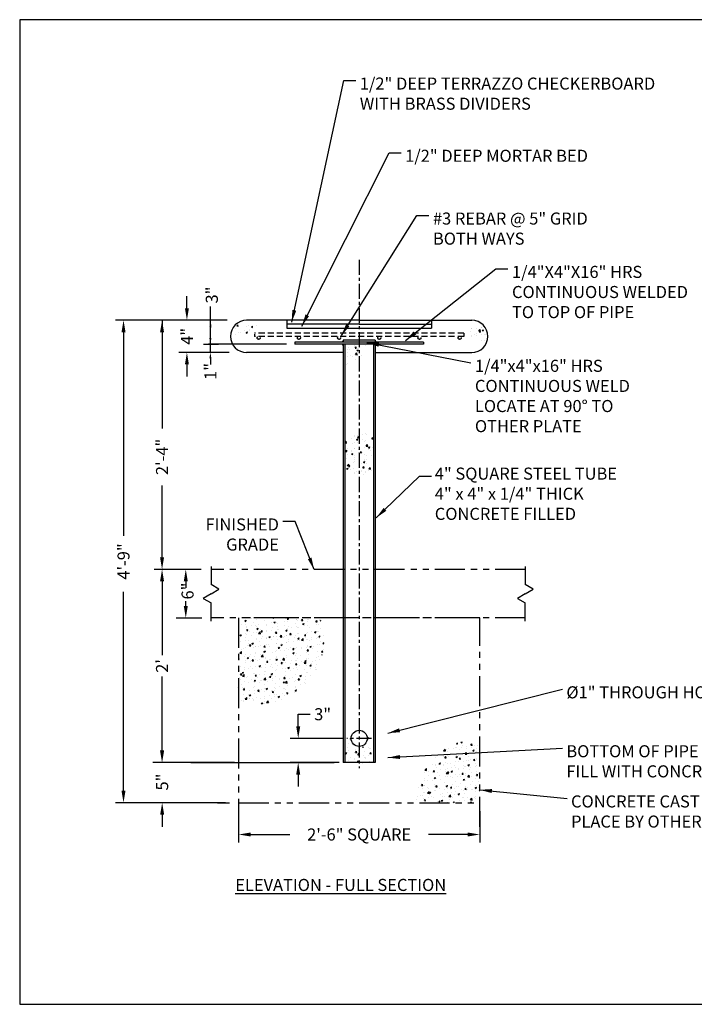
# Model space of a CAD drawing. Extents: x 0 to 158, y 0 to 122.
# Drawn here: x 0 to 84, y 0 to 122 of the extents above; entities that cross this region are included whole.
import ezdxf

# ---------------------------------------------------------------- set-up
doc = ezdxf.new("R2010")
doc.units = 0
doc.header["$LTSCALE"] = 3
doc.header["$MEASUREMENT"] = 0
for name, pattern in [('CENTER', [2, 1.25, -0.25, 0.25, -0.25]), ('HIDDEN', [0.375, 0.25, -0.125]), ('PHANTOM', [2.5, 1.25, -0.25, 0.25, -0.25, 0.25, -0.25])]:
    doc.linetypes.add(name, pattern=pattern)
doc.layers.get('0').update_dxf_attribs({"linetype": 'CONTINUOUS'})
doc.layers.get('Defpoints').update_dxf_attribs({"linetype": 'CONTINUOUS'})
for name, color, linetype in [('466', 181, 'CONTINUOUS'), ('BORDER GRID', 42, 'CONTINUOUS'), ('CEN', 6, 'CENTER'), ('CONCRETE', 254, 'CONTINUOUS'), ('DIM', 4, 'CONTINUOUS'), ('GRADE', 41, 'CONTINUOUS'), ('HATCH', 103, 'CONTINUOUS'), ('PIPE', 30, 'CONTINUOUS'), ('REBAR', 40, 'HIDDEN'), ('TEXT', 121, 'CONTINUOUS')]:
    doc.layers.add(name, color=color, linetype=linetype)
doc.layers.add('BORDER', color=1, linetype='CONTINUOUS', plot=False)
doc.styles.add('ROMANS', font='romans')
doc.styles.add('STYLE1', font='romans.shx')
doc.dimstyles.new('FAX', dxfattribs={"dimtxt": 1.5, "dimasz": 1.5, "dimexe": 1, "dimexo": 0.5, "dimgap": 0.5, "dimtad": 0, "dimtoh": 1, "dimdec": 4, "dimzin": 0, "dimdsep": 46, "dimlunit": 4, "dimtxsty": 'STYLE1', "dimcen": 0, "dimadec": 1, "dimazin": 0, "dimtfac": 1, "dimtdec": 4, "dimtofl": 0, "dimtmove": 0, "dimatfit": 3, "dimfxl": 1, "dimtolj": 1, "dimtzin": 0, "dimarcsym": 0})
pattern_1 = [(50, (0, 11.2275), (1.79315, -0.15688), [0.1875, -2.0625]), (355, (0, 11.2275), (-0.34688, 1.88048), [0.15, -1.65]), (100.4514, (0.1494, 11.2144), (1.446273, 1.7236), [0.15935, -1.752855]), (46.1842, (0, 11.7275), (2.6681, -0.4138), [0.28125, -3.09375]), (96.6356, (0.2223, 11.693), (2.33666, 2.435295), [0.239026, -2.62928]), (351.1842, (0, 11.7275), (2.336655, 2.4353), [0.225, -2.475]), (21, (0.25, 11.6025), (1.492268, -1.006547), [0.1875, -2.0625]), (326, (0.25, 11.6025), (0.60829, 1.812875), [0.15, -1.65]), (71.4514, (0.3744, 11.5186), (2.100557, 0.806326), [0.15935, -1.752855]), (37.5, (0, 11.2275), (0.0303996, 0.8322346), [0, -1.63, 0, -1.675, 0, -1.65625]), (7.5, (0, 11.2275), (0.657674, 0.986029), [0, -0.955, 0, -1.5925, 0, -0.63125]), (327.5, (-0.5575, 11.2275), (1.334556, -0.056387), [0, -0.625, 0, -1.95, 0, -2.5875]), (317.5, (-0.8075, 11.2275), (1.457965, 0.250262), [0, -0.8125, 0, -1.295, 0, -1.8375])]

# ---------------------------------------------------------------- blocks, each defined once
blk = doc.blocks.new('*D11')
at = {"layer": 'Defpoints', "color": 0, "transparency": 16777216}
for p in [(27.22, 24.51), (57.22, 24.51), (57.22, 21.11)]:
    blk.add_point(p, dxfattribs=at)
at = {"layer": 'DIM', "color": 0, "lineweight": -2, "transparency": 16777216}
for p, q in [((27.22, 24.01), (27.22, 20.11)), ((57.22, 24.01), (57.22, 20.11)), ((28.72, 21.11), (33.58, 21.11)), ((55.72, 21.11), (50.86, 21.11))]:
    blk.add_line(p, q, dxfattribs=at)
at = {"layer": 'DIM', "color": 0, "transparency": 16777216}
for points in [[(28.72, 21.36), (28.72, 20.86), (27.22, 21.11)], [(55.72, 21.36), (55.72, 20.86), (57.22, 21.11)]]:
    blk.add_solid(points, dxfattribs=at)
at = {"layer": 'DIM', "color": 0, "transparency": 16777216, "insert": (42.22, 21.11), "char_height": 1.5, "attachment_point": 5, "style": 'STYLE1'}
blk.add_mtext('\\A1;2\'-6" SQUARE', dxfattribs=at)
blk = doc.blocks.new('*D21')
at = {"layer": 'Defpoints', "color": 0, "transparency": 16777216}
for p in [(27.22, 30.06), (17.72, 25.06), (26.1, 25.06)]:
    blk.add_point(p, dxfattribs=at)
at = {"layer": 'DIM', "color": 0, "lineweight": -2, "transparency": 16777216}
for p, q in [((17.72, 31.56), (17.72, 33.06)), ((26.72, 30.06), (16.72, 30.06)), ((25.6, 25.06), (16.72, 25.06)), ((17.72, 23.56), (17.72, 22.06))]:
    blk.add_line(p, q, dxfattribs=at)
at = {"layer": 'DIM', "color": 0, "transparency": 16777216}
for points in [[(17.47, 31.56), (17.97, 31.56), (17.72, 30.06)], [(17.47, 23.56), (17.97, 23.56), (17.72, 25.06)]]:
    blk.add_solid(points, dxfattribs=at)
at = {"layer": 'DIM', "color": 0, "transparency": 16777216, "insert": (17.72, 27.63), "char_height": 1.5, "attachment_point": 5, "rotation": 90, "style": 'STYLE1'}
blk.add_mtext('\\A1;5"', dxfattribs=at)
blk = doc.blocks.new('*D22')
at = {"layer": 'Defpoints', "color": 0, "transparency": 16777216}
for p in [(34.64, 33.06), (40.67, 33.06), (40.22, 30.06)]:
    blk.add_point(p, dxfattribs=at)
at = {"layer": 'DIM', "color": 0, "lineweight": -2, "transparency": 16777216}
for p, q in [((34.64, 34.56), (34.64, 36.06)), ((34.64, 36.06), (36.14, 36.06)), ((40.17, 33.06), (33.64, 33.06)), ((39.72, 30.06), (33.64, 30.06)), ((34.64, 28.56), (34.64, 27.06))]:
    blk.add_line(p, q, dxfattribs=at)
at = {"layer": 'DIM', "color": 0, "transparency": 16777216}
for points in [[(34.39, 34.56), (34.89, 34.56), (34.64, 33.06)], [(34.39, 28.56), (34.89, 28.56), (34.64, 30.06)]]:
    blk.add_solid(points, dxfattribs=at)
at = {"layer": 'DIM', "color": 0, "transparency": 16777216, "insert": (37.68, 36.06), "char_height": 1.5, "attachment_point": 5, "style": 'STYLE1'}
blk.add_mtext('\\A1;3"', dxfattribs=at)

msp = doc.modelspace()

# ---------------------------------------------------------------- hatches: boundary and pattern name
at = {"layer": 'HATCH'}
h = msp.add_hatch(dxfattribs=at)
h.set_pattern_fill('AR-CONC', color=256, scale=0.25, style=0)
h.set_pattern_definition([(50, (0, 10.832), (1.79315, -0.15688), [0.1875, -2.0625]), (355, (0, 10.832), (-0.34688, 1.88048), [0.15, -1.65]), (100.4514, (0.1494, 10.819), (1.446273, 1.7236), [0.15935, -1.752855]), (46.1842, (0, 11.332), (2.6681, -0.4138), [0.28125, -3.09375]), (96.6356, (0.2223, 11.2976), (2.33666, 2.435295), [0.23903, -2.62928]), (351.184, (0, 11.332), (2.336655, 2.4353), [0.225, -2.475]), (21, (0.25, 11.207), (1.492268, -1.006547), [0.1875, -2.0625]), (326, (0.25, 11.207), (0.60829, 1.812875), [0.15, -1.65]), (71.4514, (0.3744, 11.1232), (2.100557, 0.806326), [0.15935, -1.752855]), (37.5, (0, 10.8321), (0.0303996, 0.8322346), [0, -1.63, 0, -1.675, 0, -1.65625]), (7.5, (0, 10.8321), (0.657674, 0.986029), [0, -0.955, 0, -1.5925, 0, -0.63125]), (327.5, (-0.5575, 10.8321), (1.334556, -0.056387), [0, -0.625, 0, -1.95, 0, -2.5875]), (317.5, (-0.8075, 10.8321), (1.457965, 0.250262), [0, -0.8125, 0, -1.295, 0, -1.8375])])
h.paths.add_polyline_path([(29.80468, 84.64101), (27.7217, 84.64101, 0.38906749), (26.22732, 83.27077, 0.394128778)])
h = msp.add_hatch(dxfattribs=at)
h.set_pattern_fill('AR-CONC', color=256, scale=0.25, style=0)
h.set_pattern_definition([(50, (0, 10.8886), (1.79315, -0.15688), [0.1875, -2.0625]), (355, (0, 10.8886), (-0.34688, 1.88048), [0.15, -1.65]), (100.4514, (0.1494, 10.8755), (1.446273, 1.7236), [0.15935, -1.752855]), (46.1842, (0, 11.3886), (2.668103, -0.4138), [0.28125, -3.09375]), (96.6356, (0.2223, 11.354), (2.33666, 2.435295), [0.239026, -2.62928]), (351.1842, (0, 11.3886), (2.336655, 2.4353), [0.225, -2.475]), (21, (0.25, 11.2636), (1.492268, -1.006547), [0.1875, -2.0625]), (326, (0.25, 11.2636), (0.60829, 1.812875), [0.15, -1.65]), (71.4514, (0.3744, 11.1797), (2.100557, 0.806326), [0.15935, -1.752855]), (37.5, (0, 10.88856), (0.0303996, 0.8322346), [0, -1.63, 0, -1.675, 0, -1.65625]), (7.5, (0, 10.8886), (0.657674, 0.986029), [0, -0.955, 0, -1.5925, 0, -0.63125]), (327.5, (-0.5575, 10.88856), (1.334556, -0.056387), [0, -0.625, 0, -1.95, 0, -2.5875]), (317.5, (-0.8075, 10.8886), (1.457965, 0.250262), [0, -0.8125, 0, -1.295, 0, -1.8375])])
h.paths.add_polyline_path([(56.72169, 84.69751), (55.42547, 84.6975, 0.347004741), (57.81434, 82.16983, 0.657158806)])
h = msp.add_hatch(dxfattribs=at)
h.set_pattern_fill('AR-CONC', color=256, scale=0.25, style=0)
h.set_pattern_definition(pattern_1)
h.paths.add_polyline_path([(43.05822, 82.06102), (40.44769, 82.06102), (40.44769, 79.45049, 0.414213562)])
h = msp.add_hatch(dxfattribs=at)
h.set_pattern_fill('AR-CONC', color=256, scale=0.25, style=0)
h.set_pattern_definition(pattern_1)
h.paths.add_polyline_path([(43.99569, 70.41379, 0.392745817), (40.44769, 70.22458), (40.44769, 66.59361, 0.392745817), (43.99569, 66.4044)])
h = msp.add_hatch(dxfattribs=at)
h.set_pattern_fill('AR-CONC', color=256, scale=0.25, style=0)
h.set_pattern_definition([(50, (0, 8.2275), (1.79315, -0.15688), [0.1875, -2.0625]), (355, (0, 8.2275), (-0.34688, 1.88048), [0.15, -1.65]), (100.4514, (0.1494, 8.2144), (1.446273, 1.7236), [0.15935, -1.752855]), (46.184, (0, 8.7275), (2.6681, -0.4138), [0.28125, -3.09375]), (96.6356, (0.2223, 8.693), (2.33666, 2.4353), [0.23903, -2.62928]), (351.184, (0, 8.7275), (2.33665, 2.4353), [0.225, -2.475]), (21, (0.25, 8.6025), (1.492268, -1.006547), [0.1875, -2.0625]), (326, (0.25, 8.6025), (0.60829, 1.812875), [0.15, -1.65]), (71.4514, (0.3744, 8.5186), (2.100557, 0.806326), [0.15935, -1.752855]), (37.5, (0, 8.2275), (0.0304, 0.832235), [0, -1.63, 0, -1.675, 0, -1.65625]), (7.5, (0, 8.2275), (0.657674, 0.98603), [0, -0.955, 0, -1.5925, 0, -0.63125]), (327.5, (-0.5575, 8.2275), (1.334556, -0.056387), [0, -0.625, 0, -1.95, 0, -2.5875]), (317.5, (-0.8075, 8.2275), (1.457965, 0.250262), [0, -0.8125, 0, -1.295, 0, -1.8375])])
edge = h.paths.add_edge_path()
edge.add_line((37.33386, 48.06101), (27.22169, 48.06101))
edge.add_line((27.22169, 48.06101), (27.22169, 37.82396))
edge.add_arc((29.91564, 45.27581), 7.92385, 250.1243643, 380.5788532)
h = msp.add_hatch(dxfattribs=at)
h.set_pattern_fill('AR-CONC', color=256, scale=0.25, style=0)
h.set_pattern_definition([(50, (0, 9.0733), (1.79315, -0.15688), [0.1875, -2.0625]), (355, (0, 9.0733), (-0.34688, 1.88048), [0.15, -1.65]), (100.4514, (0.1494, 9.0602), (1.446273, 1.7236), [0.15935, -1.752855]), (46.184, (0, 9.5733), (2.6681, -0.4138), [0.28125, -3.09375]), (96.6356, (0.2223, 9.5388), (2.33666, 2.4353), [0.23903, -2.62928]), (351.184, (0, 9.5733), (2.33665, 2.4353), [0.225, -2.475]), (21, (0.25, 9.4483), (1.492268, -1.006547), [0.1875, -2.0625]), (326, (0.25, 9.4483), (0.60829, 1.812875), [0.15, -1.65]), (71.4514, (0.3744, 9.3644), (2.100557, 0.806326), [0.15935, -1.752855]), (37.5, (0, 9.0733), (0.0304, 0.832235), [0, -1.63, 0, -1.675, 0, -1.65625]), (7.5, (0, 9.0733), (0.657674, 0.98603), [0, -0.955, 0, -1.5925, 0, -0.63125]), (327.5, (-0.5575, 9.0733), (1.334556, -0.056387), [0, -0.625, 0, -1.95, 0, -2.5875]), (317.5, (-0.8075, 9.0733), (1.457965, 0.250262), [0, -0.8125, 0, -1.295, 0, -1.8375])])
edge = h.paths.add_edge_path()
edge.add_arc((42.22169, 32.90679), 1, 112.3742804, 425.3254401)
edge.add_arc((42.18832, 31.24419), 2.61053, 46.1841821, 80.0550553, ccw=False)
edge.add_line((43.99569, 33.12786), (43.99569, 29.90679))
edge.add_line((43.99569, 29.90679), (40.44769, 29.90679))
edge.add_line((40.44769, 29.90679), (40.44769, 33.18972))
edge.add_arc((42.18832, 31.24419), 2.61053, 97.6446652, 131.8182294, ccw=False)
h = msp.add_hatch(dxfattribs=at)
h.set_pattern_fill('AR-CONC', color=256, scale=0.25, style=0)
h.set_pattern_definition(pattern_1)
h.paths.add_polyline_path([(57.22169, 32.98487, 0.414213562), (49.29784, 25.06101), (57.22169, 25.06101)])

# ---------------------------------------------------------------- linework, layer by layer
msp.add_line((21.2923, 30.06103), (39.10272, 30.06103))
at = {"layer": '466'}
for p, q in [((42.22169, 85.03645), (28.2217, 85.03646)), ((42.22169, 85.03645), (56.22169, 85.03646)), ((40.22169, 81.03645), (28.22169, 81.03646)), ((44.22169, 81.03645), (56.2217, 81.03646))]:
    msp.add_line(p, q, dxfattribs=at)
for centre, start, end in [((28.22169, 83.03646), 89.9999512, 269.9999512), ((56.22169, 83.03646), 270.0000488, 90.0000488)]:
    msp.add_arc(centre, 2, start, end, dxfattribs=at)
at = {"layer": 'BORDER'}
msp.add_lwpolyline([(0, 0), (158.4, 0), (158.4, 122.4), (0, 122.4)], close=True, dxfattribs=at)
at = {"layer": 'BORDER GRID'}
for p, q in [((33.22169, 85.03645), (33.22169, 84.03644)), ((42.22169, 84.53645), (33.22169, 84.53646)), ((42.2217, 84.53645), (51.22169, 84.53646)), ((51.22169, 85.03645), (51.22169, 84.03646)), ((33.22169, 84.03644), (51.22169, 84.03646))]:
    msp.add_line(p, q, dxfattribs=at)
at = {"layer": 'CEN', "ltscale": 0.5}
for p, q in [((42.22169, 92.55948), (42.22169, 29.3675)), ((43.7671, 33.06103), (40.67341, 33.06103))]:
    msp.add_line(p, q, dxfattribs=at)
at = {"layer": 'CONCRETE', "linetype": 'PHANTOM'}
for p, q in [((57.22169, 48.06101), (27.22169, 48.06101)), ((27.22169, 48.06101), (27.22169, 22.06101)), ((57.22169, 22.06101), (57.22169, 48.06101)), ((27.22169, 25.06101), (57.22169, 25.06101))]:
    msp.add_line(p, q, dxfattribs=at)
at = {"layer": 'DIM'}
for p, q in [((20.79937, 86.53646), (20.79937, 88.03646)), ((23.71766, 81.03646), (23.71766, 86.73216)), ((23.33105, 85.03646), (11.91352, 85.03646)), ((17.70508, 85.03646), (17.70508, 71.58446)), ((24.45135, 85.03646), (19.79937, 85.03646)), ((25.81253, 85.03645), (23.4783, 85.03645)), ((12.91352, 83.53646), (12.91352, 58.25317)), ((23.7283, 84.28645), (23.7283, 84.14806)), ((24.72412, 82.03646), (22.87091, 82.03646)), ((33.17457, 82.06102), (23.46766, 82.06102)), ((23.7283, 82.78645), (23.7283, 82.92484)), ((26.06761, 81.03646), (19.79937, 81.03646)), ((23.71766, 80.28646), (23.71766, 79.53646)), ((20.79937, 79.53646), (20.79937, 78.03646)), ((17.70508, 55.56103), (17.70508, 64.51303)), ((22.58505, 54.06103), (16.70508, 54.06103)), ((22.08505, 54.06103), (16.83094, 54.06103)), ((17.70508, 52.56103), (17.70508, 43.38246)), ((20.65716, 52.56103), (20.65716, 51.78631)), ((12.91352, 26.56101), (12.91352, 51.27254)), ((20.65716, 49.50907), (20.65716, 50.10499)), ((22.65642, 48.00907), (19.45338, 48.00907)), ((17.70508, 31.56103), (17.70508, 40.7396)), ((21.16644, 30.06103), (16.57923, 30.06103)), ((26.59583, 30.06103), (16.70508, 30.06103)), ((24.61521, 25.06101), (11.91352, 25.06101)), ((24.61521, 25.06101), (26.09899, 25.06101))]:
    msp.add_line(p, q, dxfattribs=at)
for points in [[(20.54937, 86.53646), (21.04937, 86.53646), (20.79937, 85.03646)], [(12.66352, 83.53646), (13.16352, 83.53646), (12.91352, 85.03646)], [(17.45508, 83.53646), (17.95508, 83.53646), (17.70508, 85.03646)], [(23.6033, 84.28645), (23.8533, 84.28645), (23.7283, 85.03645)], [(23.59266, 82.81102), (23.84266, 82.81102), (23.71766, 82.06102)], [(20.54937, 79.53646), (21.04937, 79.53646), (20.79937, 81.03646)], [(23.59266, 80.28646), (23.84266, 80.28646), (23.71766, 81.03646)], [(17.45508, 55.56103), (17.95508, 55.56103), (17.70508, 54.06103)], [(17.45508, 52.56103), (17.95508, 52.56103), (17.70508, 54.06103)], [(20.90716, 52.56103), (20.40716, 52.56103), (20.65716, 54.06103)], [(20.90716, 49.50907), (20.40716, 49.50907), (20.65716, 48.00907)], [(17.45508, 31.56103), (17.95508, 31.56103), (17.70508, 30.06103)], [(12.66352, 26.56101), (13.16352, 26.56101), (12.91352, 25.06101)]]:
    msp.add_solid(points, dxfattribs=at)
at = {"layer": 'GRADE'}
for p, q in [((23.79845, 54.44467), (23.79845, 52.17159)), ((62.87674, 54.44467), (62.87674, 52.17159)), ((24.78272, 51.60332), (23.79845, 52.17159)), ((23.79845, 51.03505), (24.78272, 51.60332)), ((63.86101, 51.60332), (62.87674, 52.17159)), ((62.87674, 51.03505), (63.86101, 51.60332)), ((23.79845, 51.03505), (22.81418, 50.46678)), ((22.81418, 50.46678), (23.79845, 49.89851)), ((62.87674, 51.03505), (61.89247, 50.46678)), ((61.89247, 50.46678), (62.87674, 49.89851)), ((23.79845, 47.62543), (23.79845, 49.89851)), ((62.87674, 47.62543), (62.87674, 49.89851))]:
    msp.add_line(p, q, dxfattribs=at)
at = {"layer": 'GRADE', "linetype": 'PHANTOM'}
for p, q in [((62.87674, 54.061), (23.79846, 54.06103)), ((62.87674, 48.061), (23.79845, 48.06103))]:
    msp.add_line(p, q, dxfattribs=at)
at = {"layer": 'PIPE'}
for p, q in [((50.22169, 82.31102), (34.22169, 82.31102)), ((34.22169, 82.31102), (34.22169, 82.06102)), ((50.22169, 82.06102), (34.22169, 82.06102)), ((44.22169, 82.56102), (40.22169, 82.56102)), ((40.22169, 82.56102), (40.22169, 82.31102)), ((40.22169, 82.06102), (40.22169, 30.06103)), ((40.44769, 82.06102), (40.44769, 30.06103)), ((43.99569, 82.06102), (43.99569, 30.06103)), ((44.22169, 82.56102), (44.22169, 82.31102)), ((44.22169, 82.06102), (44.22169, 30.06103)), ((50.22169, 82.31102), (50.22169, 82.06102)), ((40.22169, 31.71331), (40.22169, 31.46331)), ((44.22169, 31.71331), (44.22169, 31.46331)), ((44.22169, 30.06103), (40.22169, 30.06103))]:
    msp.add_line(p, q, dxfattribs=at)
msp.add_circle((42.22169, 33.06103), 1, dxfattribs=at)
for centre, start, end in [((40.22169, 82.31102), 90, 180), ((40.22169, 82.06102), 180, 270), ((44.22169, 82.31102), 0, 90), ((44.22169, 82.06102), 270, 0)]:
    msp.add_arc(centre, 0.10191, start, end, dxfattribs=at)
at = {"layer": 'REBAR', "linetype": 'HIDDEN'}
for p, q in [((29.22169, 83.28647), (29.22169, 83.03647)), ((55.22169, 83.41145), (29.2217, 83.41147)), ((55.22169, 83.41145), (55.22169, 83.03645)), ((55.22169, 83.03645), (29.22169, 83.03647))]:
    msp.add_line(p, q, dxfattribs=at)
for centre in [(29.72169, 82.84895), (34.72169, 82.84895), (39.72169, 82.84895), (44.72169, 82.84895), (49.72169, 82.84895), (54.72169, 82.84895)]:
    msp.add_circle(centre, 0.1875, dxfattribs=at)

# ---------------------------------------------------------------- texts
at = {"layer": 'DIM', "style": 'ROMANS'}
msp.add_text('1"', height=1.5, rotation=90, dxfattribs=at).set_placement((24.46766, 77.62128))
at = {"layer": 'DIM', "char_height": 1.5, "attachment_point": 5, "rotation": 90}
for s, insert, style in [('\\A1;3"', (23.898, 88.1718), 'ROMANS'), ('\\A1;4"', (20.79937, 83.03646), 'STYLE1'), ('\\A1;2\'-4"', (17.70508, 68.04875), 'STYLE1'), ('\\A1;4\'-9"', (12.91352, 55.04874), 'STYLE1'), ('\\A1;6"', (20.87872, 51.37654), 'STYLE1'), ("\\A1;2'", (17.70508, 42.06103), 'STYLE1')]:
    msp.add_mtext(s, dxfattribs=dict(at, insert=insert, style=style))
at = {"layer": 'TEXT', "char_height": 1.5, "style": 'STYLE1'}
for s, insert, attachment_point in [('1/2" DEEP TERRAZZO CHECKERBOARD\\PWITH BRASS DIVIDERS', (42.30109, 115.20786), 1), ('1/2" DEEP MORTAR BED', (47.93883, 106.23179), 1), ('#3 REBAR @ 5" GRID\\PBOTH WAYS', (51.39843, 98.4308), 1), ('1/4"X4"X16" HRS\\PCONTINUOUS WELDED\\PTO TOP OF PIPE', (61.2275, 91.7969), 1), ('1/4"x4"x16" HRS\\PCONTINUOUS WELD\\PLOCATE AT 90° TO\\POTHER PLATE ', (56.61764, 80.12205), 1), ('4" SQUARE STEEL TUBE\\P4" x 4" x 1/4" THICK\\PCONCRETE FILLED', (51.62668, 66.72008), 1), ('FINISHED\\P GRADE', (32.24238, 60.40249), 3), ('%%C1" THROUGH HOLE', (67.98848, 39.53268), 1), ('BOTTOM OF PIPE OPEN \\PFILL WITH CONCRETE.', (67.98848, 32.2108), 1), ('CONCRETE CAST IN \\PPLACE BY OTHERS', (68.57138, 25.96893), 1), ('{\\LELEVATION - FULL SECTION}', (26.81193, 15.58949), 1)]:
    msp.add_mtext(s, dxfattribs=dict(at, insert=insert, attachment_point=attachment_point))

# ---------------------------------------------------------------- dimensions: what is measured, and where the dimension line sits
at = {"layer": 'DIM'}
dim = msp.add_linear_dim(base=(34.64283, 33.06103), p1=(40.22169, 30.06103), p2=(40.67341, 33.06103), angle=90, dimstyle='FAX', dxfattribs=at)
dim.commit()
dim.dimension.update_dxf_attribs({"geometry": '*D22', "text_midpoint": (37.67854, 36.06103)})
dim = msp.add_linear_dim(base=(17.72474, 25.06101), p1=(27.22169, 30.06103), p2=(26.09899, 25.06101), angle=90, dimstyle='FAX', dxfattribs=at)
dim.commit()
dim.dimension.update_dxf_attribs({"geometry": '*D21', "text_midpoint": (17.72474, 27.62586), "dimtype": 160})
dim = msp.add_linear_dim(base=(57.22169, 21.10637), p1=(27.22169, 24.50653), p2=(57.22169, 24.50653), text='<> SQUARE', dimstyle='FAX', dxfattribs=at)
dim.commit()
dim.dimension.update_dxf_attribs({"geometry": '*D11', "text_midpoint": (42.22169, 21.10637)})

# ---------------------------------------------------------------- leaders
at = {"layer": 'TEXT', "annotation_type": 0, "has_hookline": 1}
for points, hookline_direction, text_width in [([(33.8337, 84.8077), (40.30109, 114.83286), (41.80109, 114.83286)], 0, 43.85714), ([(35.09146, 84.31326), (45.93883, 105.85679), (47.43883, 105.85679)], 0, 28.07143), ([(40.00402, 83.13246), (49.39843, 98.0558), (50.89843, 98.0558)], 0, 25.07143), ([(47.99052, 82.52056), (59.2275, 91.4219), (60.7275, 91.4219)], 0, 23.78571), ([(43.1935, 82.27493), (56.11764, 79.74705)], 0, 20.92857), ([(36.61643, 54.03644), (34.24238, 60.02749), (32.74238, 60.02749)], 1, 9.35714), ([(45.79024, 33.70638), (67.48848, 39.15768)], 0, 22.57143), ([(45.79024, 30.66245), (67.48848, 31.8358)], 0, 26.35714), ([(57.22169, 26.66028), (68.07138, 25.59393)], 0, 21.5)]:
    msp.add_leader(points, dimstyle='FAX', dxfattribs=dict(at, hookline_direction=hookline_direction, text_width=text_width))
at = {"layer": 'TEXT', "annotation_type": 0, "has_hookline": 1, "hookline_direction": 0}
msp.add_leader([(44.3523, 60.48812), (49.70731, 65.63976), (51.20731, 65.63976)], dimstyle='FAX', dxfattribs=at)

doc.saveas('drawing.dxf')
